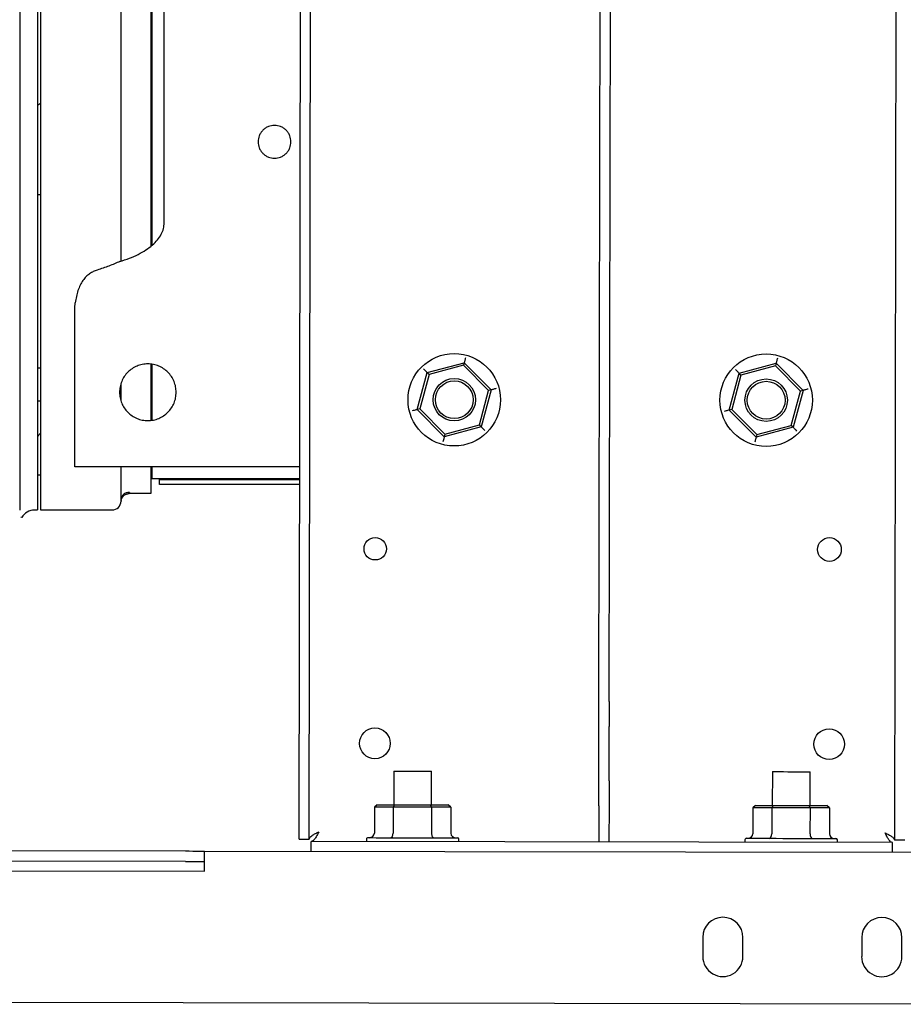
# Model space of a CAD drawing. Units: inches. Extents: x 5 to 302, y -199 to 193.
# Drawn here: x 124 to 137, y -107 to -92 of the extents above; entities that cross this region are included whole.
import ezdxf

# ---------------------------------------------------------------- set-up
doc = ezdxf.new("R2010")
doc.units = ezdxf.units.IN
doc.header["$MEASUREMENT"] = 0

msp = doc.modelspace()

# ---------------------------------------------------------------- linework, layer by layer
at = {"color": 7, "linetype": 'Continuous', "lineweight": 25, "ltscale": 18}
for p, q in [((127.999, -104.138), (128.047, -75.253)), ((128.15, -104.138), (128.198, -75.253)), ((136.896, -75.268), (136.848, -104.152)), ((132.456, -102.09), (132.497, -77.316)), ((132.608, -102.09), (132.649, -77.316)), ((125.995, -94.672), (125.995, -84.554)), ((125.796, -85.449), (125.796, -93.776)), ((124.113, -89.613), (124.113, -99.246)), ((125.812, -89.901), (125.812, -93.787)), ((124.157, -91.576), (124.157, -99.246)), ((125.796, -92.89), (125.796, -92.89)), ((125.796, -92.954), (125.796, -92.954)), ((124.157, -93.206), (124.113, -93.238)), ((125.812, -93.787), (125.812, -94.514)), ((124.113, -94.558), (124.157, -94.558)), ((125.796, -94.634), (125.796, -95.327)), ((125.812, -94.514), (125.812, -95.316)), ((125.995, -94.979), (125.995, -94.672)), ((124.667, -96.245), (124.673, -96.168)), ((124.667, -98.604), (124.667, -96.245)), ((125.796, -97.08), (125.796, -97.913)), ((125.812, -97.082), (125.812, -97.912)), ((129.903, -97.205), (130.453, -97.059)), ((130.443, -97.097), (129.931, -97.233)), ((130.453, -97.059), (130.443, -97.097)), ((130.816, -97.472), (130.443, -97.097)), ((130.453, -97.059), (130.854, -97.462)), ((134.538, -97.213), (135.088, -97.067)), ((135.078, -97.104), (134.566, -97.241)), ((135.088, -97.067), (135.078, -97.104)), ((135.451, -97.479), (135.078, -97.104)), ((135.088, -97.067), (135.489, -97.469)), ((124.157, -97.137), (124.113, -97.137)), ((129.755, -97.754), (129.903, -97.205)), ((129.931, -97.233), (129.793, -97.744)), ((129.931, -97.233), (129.903, -97.205)), ((134.39, -97.762), (134.538, -97.213)), ((134.566, -97.241), (134.428, -97.752)), ((134.566, -97.241), (134.538, -97.213)), ((130.678, -97.983), (130.816, -97.472)), ((130.854, -97.462), (130.706, -98.01)), ((130.854, -97.462), (130.816, -97.472)), ((135.313, -97.99), (135.451, -97.479)), ((135.489, -97.469), (135.341, -98.018)), ((135.489, -97.469), (135.451, -97.479)), ((124.113, -97.624), (124.157, -97.624)), ((129.793, -97.744), (129.755, -97.754)), ((130.157, -98.157), (129.755, -97.754)), ((129.793, -97.744), (130.167, -98.119)), ((134.428, -97.752), (134.39, -97.762)), ((134.792, -98.164), (134.39, -97.762)), ((134.428, -97.752), (134.802, -98.127)), ((130.167, -98.119), (130.678, -97.983)), ((130.706, -98.01), (130.678, -97.983)), ((134.802, -98.127), (135.313, -97.99)), ((135.341, -98.018), (135.313, -97.99)), ((124.157, -98.106), (124.113, -98.152)), ((124.113, -98.139), (124.125, -98.139)), ((124.113, -98.151), (124.125, -98.139)), ((130.706, -98.01), (130.157, -98.157)), ((130.167, -98.119), (130.157, -98.157)), ((135.341, -98.018), (134.792, -98.164)), ((134.802, -98.127), (134.792, -98.164)), ((124.113, -98.722), (124.157, -98.722)), ((128.008, -98.604), (124.667, -98.604)), ((125.796, -98.604), (125.796, -98.984)), ((125.812, -98.604), (125.812, -98.756)), ((125.812, -98.756), (125.812, -98.776)), ((125.812, -98.776), (128.008, -98.776)), ((125.927, -98.797), (125.927, -98.776)), ((128.008, -98.797), (125.927, -98.797)), ((125.927, -98.868), (125.927, -98.797)), ((128.008, -98.868), (125.927, -98.868)), ((125.476, -99.003), (125.436, -99.01)), ((125.796, -99.003), (125.476, -99.003)), ((125.477, -98.984), (125.477, -98.991)), ((125.353, -99.118), (125.353, -99.104)), ((125.355, -99.106), (125.353, -99.115)), ((124.069, -99.246), (124.113, -99.246)), ((124.157, -99.246), (125.22, -99.246)), ((123.874, -99.357), (123.864, -99.357)), ((132.454, -103.268), (132.455, -102.462)), ((132.606, -103.268), (132.607, -102.462)), ((129.407, -103.124), (129.406, -103.626)), ((129.968, -103.627), (129.969, -103.125)), ((135.032, -103.133), (135.031, -103.636)), ((135.593, -103.637), (135.594, -103.134)), ((129.119, -103.66), (129.118, -104.047)), ((129.158, -103.626), (129.119, -103.66)), ((129.399, -103.66), (129.119, -103.66)), ((129.158, -103.626), (129.419, -103.626)), ((129.399, -103.66), (129.398, -104.047)), ((129.419, -103.626), (129.399, -103.66)), ((129.967, -103.661), (129.399, -103.66)), ((129.419, -103.626), (129.948, -103.627)), ((129.948, -103.627), (129.967, -103.661)), ((129.948, -103.627), (130.217, -103.628)), ((129.967, -103.661), (129.966, -104.048)), ((130.255, -103.661), (129.967, -103.661)), ((130.255, -103.661), (130.217, -103.628)), ((130.255, -103.661), (130.255, -104.049)), ((132.453, -103.641), (132.452, -104.176)), ((132.605, -103.641), (132.604, -104.177)), ((134.744, -103.669), (134.743, -104.056)), ((134.783, -103.635), (134.744, -103.669)), ((135.024, -103.669), (134.744, -103.669)), ((134.783, -103.635), (135.044, -103.636)), ((135.024, -103.669), (135.023, -104.057)), ((135.044, -103.636), (135.024, -103.669)), ((135.592, -103.67), (135.024, -103.669)), ((135.044, -103.636), (135.573, -103.637)), ((135.573, -103.637), (135.592, -103.67)), ((135.573, -103.637), (135.842, -103.637)), ((135.592, -103.67), (135.591, -104.058)), ((135.88, -103.671), (135.592, -103.67)), ((135.88, -103.671), (135.842, -103.637)), ((135.88, -103.671), (135.88, -104.058)), ((127.999, -104.138), (128.15, -104.138)), ((128.999, -104.137), (128.999, -104.171)), ((130.373, -104.173), (130.373, -104.139)), ((134.624, -104.146), (134.624, -104.18)), ((135.998, -104.182), (135.998, -104.148)), ((136.816, -104.184), (128.181, -104.169)), ((128.181, -104.321), (128.181, -104.169)), ((136.816, -104.335), (136.816, -104.184)), ((136.999, -104.153), (136.848, -104.152)), ((126.311, -104.317), (117.874, -104.303)), ((139.924, -104.34), (126.592, -104.318)), ((126.311, -104.469), (117.873, -104.455)), ((117.592, -104.595), (126.592, -104.61)), ((133.998, -105.596), (133.997, -105.877)), ((134.595, -105.878), (134.595, -105.597)), ((136.36, -105.6), (136.36, -105.881)), ((136.957, -105.882), (136.958, -105.601)), ((139.92, -106.59), (79.17, -106.489))]:
    msp.add_line(p, q, dxfattribs=at)
at = {"color": 7, "linetype": 'Continuous', "lineweight": 25, "ltscale": 18, "flags": 128}
for points in [[(130.473, -96.984), (130.469, -96.997), (130.466, -97.01), (130.463, -97.021), (130.46, -97.032), (130.457, -97.041), (130.455, -97.049), (130.454, -97.055), (130.453, -97.058), (130.453, -97.059)], [(135.108, -96.992), (135.104, -97.005), (135.101, -97.017), (135.098, -97.029), (135.095, -97.04), (135.092, -97.049), (135.09, -97.057), (135.089, -97.062), (135.088, -97.066), (135.088, -97.067)], [(129.903, -97.205), (129.903, -97.204), (129.9, -97.202), (129.896, -97.198), (129.891, -97.192), (129.884, -97.186), (129.876, -97.178), (129.867, -97.169), (129.858, -97.16), (129.848, -97.15)], [(134.538, -97.213), (134.538, -97.212), (134.535, -97.21), (134.531, -97.206), (134.526, -97.2), (134.519, -97.193), (134.511, -97.185), (134.502, -97.177), (134.493, -97.167), (134.483, -97.158)], [(130.929, -97.442), (130.916, -97.445), (130.903, -97.448), (130.892, -97.452), (130.881, -97.454), (130.872, -97.457), (130.864, -97.459), (130.858, -97.46), (130.855, -97.461), (130.854, -97.462)], [(135.564, -97.449), (135.551, -97.453), (135.538, -97.456), (135.527, -97.459), (135.516, -97.462), (135.507, -97.465), (135.499, -97.467), (135.493, -97.468), (135.49, -97.469), (135.489, -97.469)], [(129.755, -97.754), (129.754, -97.754), (129.75, -97.756), (129.743, -97.757), (129.733, -97.76), (129.722, -97.763), (129.709, -97.766), (129.695, -97.77), (129.68, -97.774)], [(134.39, -97.762), (134.389, -97.762), (134.385, -97.763), (134.378, -97.765), (134.368, -97.768), (134.357, -97.771), (134.344, -97.774), (134.33, -97.778), (134.315, -97.782)], [(130.761, -98.065), (130.75, -98.055), (130.74, -98.044), (130.73, -98.035), (130.722, -98.026), (130.715, -98.02), (130.71, -98.014), (130.707, -98.011), (130.706, -98.01)], [(135.396, -98.073), (135.385, -98.062), (135.375, -98.052), (135.365, -98.043), (135.357, -98.034), (135.35, -98.027), (135.345, -98.022), (135.342, -98.019), (135.341, -98.018)], [(130.157, -98.157), (130.156, -98.158), (130.155, -98.162), (130.153, -98.169), (130.151, -98.179), (130.148, -98.19), (130.144, -98.203), (130.14, -98.217), (130.136, -98.232)], [(134.792, -98.164), (134.791, -98.166), (134.79, -98.17), (134.788, -98.177), (134.786, -98.186), (134.783, -98.198), (134.779, -98.211), (134.775, -98.225), (134.771, -98.239)], [(132.455, -102.462), (132.455, -102.423), (132.455, -102.38), (132.455, -102.336), (132.456, -102.289), (132.456, -102.24), (132.456, -102.191), (132.456, -102.14), (132.456, -102.09)], [(132.608, -102.09), (132.608, -102.141), (132.608, -102.191), (132.607, -102.241), (132.607, -102.289), (132.607, -102.336), (132.607, -102.381), (132.607, -102.423), (132.607, -102.462)], [(129.407, -103.124), (129.412, -103.124), (129.432, -103.124), (129.467, -103.124), (129.515, -103.124), (129.573, -103.124), (129.638, -103.124), (129.706, -103.124), (129.772, -103.124), (129.834, -103.125), (129.887, -103.125), (129.929, -103.125), (129.957, -103.125), (129.969, -103.125), (129.969, -103.125)], [(132.453, -103.641), (132.453, -103.59), (132.453, -103.539), (132.454, -103.49), (132.454, -103.441), (132.454, -103.395), (132.454, -103.35), (132.454, -103.308), (132.454, -103.268)], [(132.606, -103.268), (132.606, -103.308), (132.606, -103.35), (132.606, -103.395), (132.605, -103.442), (132.605, -103.49), (132.605, -103.54), (132.605, -103.59), (132.605, -103.641)], [(135.032, -103.133), (135.037, -103.133), (135.057, -103.133), (135.092, -103.133), (135.14, -103.133), (135.198, -103.133), (135.263, -103.134), (135.331, -103.134), (135.397, -103.134), (135.459, -103.134), (135.512, -103.134), (135.554, -103.134), (135.582, -103.134), (135.594, -103.134), (135.594, -103.134)], [(129.022, -104.114), (129.022, -104.114), (129.03, -104.114), (129.054, -104.114), (129.092, -104.114), (129.145, -104.115), (129.21, -104.115), (129.286, -104.115), (129.371, -104.115), (129.464, -104.115), (129.563, -104.115), (129.664, -104.115), (129.765, -104.116), (129.865, -104.116), (129.961, -104.116), (130.05, -104.116), (130.13, -104.116), (130.201, -104.116), (130.259, -104.116)], [(130.259, -104.116), (130.304, -104.116), (130.334, -104.117), (130.349, -104.117), (130.351, -104.117)], [(134.647, -104.124), (134.647, -104.124), (134.655, -104.124), (134.679, -104.124), (134.717, -104.124), (134.77, -104.124), (134.835, -104.124), (134.911, -104.124), (134.996, -104.124), (135.089, -104.124), (135.188, -104.125), (135.289, -104.125), (135.39, -104.125), (135.49, -104.125), (135.586, -104.125), (135.675, -104.125), (135.755, -104.126), (135.826, -104.126), (135.884, -104.126)], [(135.884, -104.126), (135.929, -104.126), (135.959, -104.126), (135.974, -104.126), (135.976, -104.126)], [(126.592, -104.318), (126.587, -104.318), (126.571, -104.318), (126.545, -104.318), (126.51, -104.318), (126.467, -104.318), (126.419, -104.318), (126.366, -104.317), (126.311, -104.317)], [(126.592, -104.61), (126.592, -104.553), (126.592, -104.498), (126.592, -104.448), (126.592, -104.403), (126.592, -104.367), (126.592, -104.34), (126.592, -104.323), (126.592, -104.318)], [(126.311, -104.469), (126.366, -104.469), (126.418, -104.469), (126.467, -104.469), (126.51, -104.469), (126.545, -104.469), (126.571, -104.469), (126.587, -104.469), (126.592, -104.469)]]:
    msp.add_lwpolyline(points, dxfattribs=at)
at = {"color": 7, "linetype": 'Continuous', "lineweight": 25, "ltscale": 324}
for centre, radius in [((130.305, -97.608), 0.687), ((134.94, -97.615), 0.687), ((130.305, -97.608), 0.315), ((130.305, -97.608), 0.281), ((134.94, -97.615), 0.315), ((134.94, -97.615), 0.281), ((129.131, -99.822), 0.167), ((135.881, -99.833), 0.176), ((129.126, -102.713), 0.228), ((135.876, -102.725), 0.228)]:
    msp.add_circle(centre, radius, dxfattribs=at)
for centre, radius, start, end in [((125.469, -99.1), 0.116, 86.0288, 175.3825), ((125.22, -99.113), 0.133, 269.6934, 0), ((124.069, -99.468), 0.221, 90, 150.4308), ((129.022, -104.137), 0.0225, 89.9048, 179.9048), ((130.351, -104.139), 0.0225, 359.9048, 89.9048), ((134.647, -104.146), 0.0225, 89.9048, 179.9048), ((135.976, -104.148), 0.0225, 359.9048, 89.9048), ((134.296, -105.596), 0.299, 359.9048, 179.9048), ((136.659, -105.6), 0.299, 359.9048, 179.9048), ((134.296, -105.878), 0.299, 179.9048, 359.9048), ((136.658, -105.881), 0.299, 179.9048, 359.9048)]:
    msp.add_arc(centre, radius, start, end, dxfattribs=at)
for centre, major_axis, ratio, start_param, end_param in [((129.04, -104.047), (0.0779, -0.0001), 0.866058, 4.712389, 6.283185), ((129.358, -104.047), (0.0001, 0.0675), 0.586042, 3.141593, 4.712389), ((130.005, -104.048), (0.0001, 0.0675), 0.568615, 1.570796, 3.141593), ((130.333, -104.049), (0.0779, -0.0001), 0.866058, 3.141593, 4.712389), ((134.665, -104.056), (0.0779, -0.0001), 0.866058, 4.712389, 6.283185), ((134.983, -104.057), (0.0001, 0.0675), 0.586042, 3.141593, 4.712389), ((135.63, -104.058), (0.0001, 0.0675), 0.568615, 1.570796, 3.141593), ((135.958, -104.058), (0.0779, -0.0001), 0.866058, 3.141593, 4.712389)]:
    msp.add_ellipse(centre, major_axis=major_axis, ratio=ratio, start_param=start_param, end_param=end_param, dxfattribs=at)
at = {"color": 7, "linetype": 'Continuous', "lineweight": 25, "ltscale": 18}
for points, knots in [([(123.847, -80.485), (123.847, -80.747), (123.847, -81.275), (123.847, -82.103), (123.847, -82.962), (123.847, -83.852), (123.847, -84.768), (123.847, -85.708), (123.847, -86.668), (123.847, -87.641), (123.847, -88.625), (123.847, -89.613), (123.847, -90.601), (123.847, -91.584), (123.847, -92.558), (123.847, -93.517), (123.847, -94.457), (123.847, -95.374), (123.847, -96.263), (123.847, -97.122), (123.847, -97.951), (123.847, -98.478), (123.847, -98.74)], [0, 0, 0, 0, 0.047835, 0.096297, 0.145337, 0.194901, 0.244934, 0.295482, 0.34633, 0.397411, 0.448657, 0.5, 0.551342, 0.602588, 0.653669, 0.704517, 0.755066, 0.805099, 0.854662, 0.903701, 0.952164, 1, 1, 1, 1]), ([(125.353, -95.547), (125.353, -95.513), (125.353, -95.315), (125.353, -94.928), (125.353, -94.391), (125.353, -93.837), (125.353, -93.273), (125.353, -92.702), (125.353, -92.128), (125.353, -91.741), (125.353, -91.549)], [0, 0, 0, 0, 0.030196, 0.174066, 0.316755, 0.45743, 0.596285, 0.733119, 0.867747, 1, 1, 1, 1]), ([(127.878, -93.776), (127.875, -93.746), (127.87, -93.698), (127.839, -93.642), (127.808, -93.603), (127.769, -93.571), (127.712, -93.542), (127.634, -93.527), (127.556, -93.542), (127.5, -93.571), (127.461, -93.603), (127.429, -93.642), (127.399, -93.698), (127.394, -93.746), (127.391, -93.776)], [0, 0, 0, 0, 0.119729, 0.18418, 0.25, 0.31582, 0.380271, 0.5, 0.619729, 0.68418, 0.75, 0.81582, 0.880272, 1, 1, 1, 1]), ([(125.796, -93.776), (125.796, -93.819), (125.796, -93.905), (125.796, -94.032), (125.796, -94.155), (125.796, -94.271), (125.796, -94.379), (125.796, -94.477), (125.796, -94.564), (125.796, -94.61), (125.796, -94.634)], [0, 0, 0, 0, 0.125, 0.25, 0.375, 0.5, 0.625, 0.75, 0.875, 1, 1, 1, 1]), ([(127.391, -93.776), (127.394, -93.807), (127.399, -93.854), (127.429, -93.911), (127.461, -93.95), (127.5, -93.981), (127.556, -94.011), (127.634, -94.026), (127.712, -94.011), (127.769, -93.981), (127.808, -93.95), (127.839, -93.911), (127.87, -93.854), (127.875, -93.807), (127.878, -93.776)], [0, 0, 0, 0, 0.119728, 0.18418, 0.25, 0.31582, 0.380271, 0.5, 0.619729, 0.68418, 0.75, 0.815819, 0.880271, 1, 1, 1, 1]), ([(125.333, -95.554), (125.382, -95.539), (125.48, -95.508), (125.61, -95.45), (125.725, -95.384), (125.821, -95.312), (125.898, -95.234), (125.954, -95.151), (125.989, -95.066), (125.993, -95.008), (125.995, -94.979)], [0, 0, 0, 0, 0.125, 0.25, 0.375, 0.5, 0.625, 0.75, 0.875, 1, 1, 1, 1]), ([(125.333, -95.554), (125.281, -95.577), (125.179, -95.624), (125.058, -95.663), (124.999, -95.683)], [0, 0, 0, 0, 0.506038, 1, 1, 1, 1]), ([(124.999, -95.683), (124.979, -95.689), (124.939, -95.703), (124.884, -95.736), (124.832, -95.779), (124.785, -95.836), (124.744, -95.905), (124.712, -95.986), (124.687, -96.074), (124.678, -96.136), (124.673, -96.168)], [0, 0, 0, 0, 0.09808, 0.201349, 0.316652, 0.438866, 0.571942, 0.71289, 0.854383, 1, 1, 1, 1]), ([(126.173, -97.497), (126.171, -97.469), (126.168, -97.414), (126.143, -97.335), (126.104, -97.261), (126.051, -97.197), (125.987, -97.145), (125.914, -97.105), (125.834, -97.081), (125.752, -97.073), (125.669, -97.081), (125.59, -97.105), (125.517, -97.145), (125.452, -97.197), (125.4, -97.261), (125.361, -97.335), (125.336, -97.414), (125.333, -97.469), (125.331, -97.497)], [0, 0, 0, 0, 0.0625, 0.125, 0.1875, 0.25, 0.3125, 0.375, 0.4375, 0.5, 0.5625, 0.625, 0.6875, 0.75, 0.8125, 0.875, 0.9375, 1, 1, 1, 1]), ([(125.353, -97.624), (125.353, -97.623), (125.353, -97.546), (125.353, -97.456), (125.353, -97.368)], [0, 0, 0, 0, 0.015484, 1, 1, 1, 1]), ([(125.331, -97.497), (125.333, -97.524), (125.336, -97.579), (125.361, -97.659), (125.4, -97.732), (125.452, -97.796), (125.517, -97.849), (125.59, -97.888), (125.669, -97.912), (125.752, -97.92), (125.834, -97.912), (125.914, -97.888), (125.987, -97.849), (126.051, -97.796), (126.104, -97.732), (126.143, -97.659), (126.168, -97.579), (126.171, -97.524), (126.173, -97.497)], [0, 0, 0, 0, 0.0625001, 0.1250001, 0.1874999, 0.2500001, 0.3125003, 0.3750001, 0.4375001, 0.5000002, 0.5624998, 0.6250004, 0.6874997, 0.7499999, 0.8125001, 0.8749999, 0.9374999, 1, 1, 1, 1]), ([(125.353, -99.104), (125.353, -99.091), (125.353, -99.067), (125.353, -98.982), (125.353, -98.858), (125.353, -98.732), (125.353, -98.633), (125.353, -98.604)], [0, 0, 0, 0, 0.219732, 0.443413, 0.670755, 0.901451, 1, 1, 1, 1]), ([(123.847, -98.74), (123.847, -98.779), (123.847, -98.856), (123.847, -98.982), (123.847, -99.113), (123.847, -99.203), (123.847, -99.247)], [0, 0, 0, 0, 0.248754, 0.5, 0.751245, 1, 1, 1, 1]), ([(125.353, -99.118), (125.355, -99.103), (125.361, -99.072), (125.39, -99.034), (125.43, -99.007), (125.462, -99.004), (125.476, -99.003)], [0, 0, 0, 0, 0.240253, 0.498933, 0.75821, 1, 1, 1, 1]), ([(125.476, -99.003), (125.476, -99.002), (125.476, -99.001), (125.477, -98.991), (125.477, -98.987)], [0, 0, 0, 0, 0.4901135, 1, 1, 1, 1]), ([(125.477, -98.991), (125.477, -98.994), (125.477, -99.001), (125.477, -99.002), (125.476, -99.003)], [0, 0, 0, 0, 0.483401, 1, 1, 1, 1]), ([(125.796, -98.984), (125.796, -98.989), (125.796, -99), (125.796, -99.002), (125.796, -99.003)], [0, 0, 0, 0, 0.499998, 1, 1, 1, 1]), ([(128.15, -104.138), (128.152, -104.129), (128.156, -104.112), (128.186, -104.085), (128.229, -104.059), (128.267, -104.04), (128.288, -104.03), (128.291, -104.029)], [0, 0, 0, 0, 0.239872, 0.479743, 0.719516, 0.959293, 1, 1, 1, 1]), ([(128.291, -104.029), (128.282, -104.046), (128.265, -104.082), (128.238, -104.127), (128.212, -104.159), (128.193, -104.169), (128.183, -104.169), (128.181, -104.169)], [0, 0, 0, 0, 0.239872, 0.479744, 0.719519, 0.959296, 1, 1, 1, 1]), ([(136.816, -104.184), (136.807, -104.182), (136.79, -104.178), (136.764, -104.148), (136.738, -104.104), (136.719, -104.066), (136.709, -104.046), (136.707, -104.043)], [0, 0, 0, 0, 0.239873, 0.479745, 0.719522, 0.9593, 1, 1, 1, 1]), ([(136.707, -104.043), (136.725, -104.052), (136.76, -104.069), (136.806, -104.095), (136.837, -104.122), (136.847, -104.141), (136.847, -104.151), (136.848, -104.152)], [0, 0, 0, 0, 0.23987, 0.479744, 0.719519, 0.959297, 1, 1, 1, 1])]:
    msp.add_open_spline(points, degree=3, knots=knots, dxfattribs=at)

doc.saveas('drawing.dxf')
